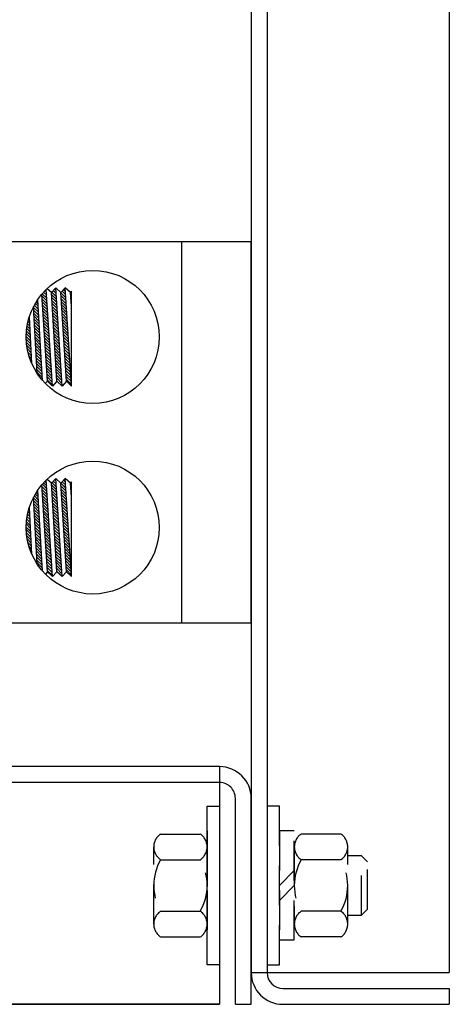
# Model space of a CAD drawing. Extents: x 2 to 125, y -8 to 86.
# Drawn here: x 117 to 120, y 4 to 10 of the extents above; entities that cross this region are included whole.
import ezdxf

# ---------------------------------------------------------------- set-up
doc = ezdxf.new("R2010")
doc.units = 0
doc.header["$MEASUREMENT"] = 0
doc.linetypes.add('HIDDEN', pattern=[0.375, 0.25, -0.125])
doc.layers.get('0').update_dxf_attribs({"linetype": 'CONTINUOUS'})

msp = doc.modelspace()

# ---------------------------------------------------------------- linework, layer by layer
at = {"color": 7}
for p, q in [((119.9088, 43.339), (119.9088, 3.739)), ((118.7588, 15.1964), (118.7588, 3.739)), ((118.6588, 15.0964), (118.6588, 3.739)), ((117.0968, 8.3524), (118.6588, 8.3524)), ((118.2218, 5.9462), (118.2218, 8.3524)), ((118.6588, 5.9462), (118.6588, 8.3524)), ((117.3727, 7.4709), (117.3386, 8.0213)), ((117.3727, 7.4709), (117.3386, 8.0213)), ((117.3698, 7.9944), (117.3405, 8.0236)), ((117.3698, 7.9944), (117.3405, 8.0236)), ((117.3685, 8.0133), (117.3488, 8.033)), ((117.3685, 8.0133), (117.3488, 8.033)), ((117.3673, 8.0322), (117.3574, 8.0421)), ((117.3673, 8.0322), (117.3574, 8.0421)), ((117.4055, 7.4409), (117.3661, 8.0509)), ((117.4055, 7.4409), (117.3661, 8.0509)), ((117.3979, 8.0309), (117.3723, 8.0544)), ((117.3979, 8.0309), (117.3723, 8.0544)), ((117.4254, 8.0609), (117.3979, 8.0309)), ((117.4254, 8.0609), (117.3979, 8.0309)), ((117.4329, 7.4709), (117.3979, 8.0309)), ((117.4329, 7.4709), (117.3979, 8.0309)), ((117.4302, 7.9869), (117.3987, 8.0185)), ((117.4302, 7.9869), (117.3987, 8.0185)), ((117.429, 8.0058), (117.4008, 8.034)), ((117.429, 8.0058), (117.4008, 8.034)), ((117.4278, 8.0247), (117.4093, 8.0432)), ((117.4278, 8.0247), (117.4093, 8.0432)), ((117.4266, 8.0437), (117.4177, 8.0525)), ((117.4266, 8.0437), (117.4177, 8.0525)), ((117.4582, 8.0309), (117.4254, 8.0609)), ((117.4657, 7.4409), (117.4254, 8.0609)), ((117.4657, 7.4409), (117.4254, 8.0609)), ((117.4582, 8.0309), (117.4254, 8.0609)), ((117.4857, 8.0609), (117.4582, 8.0309)), ((117.4857, 8.0609), (117.4582, 8.0309)), ((117.4932, 7.4709), (117.4582, 8.0309)), ((117.4932, 7.4709), (117.4582, 8.0309)), ((117.4932, 7.4709), (117.4582, 8.0309)), ((117.4932, 7.4709), (117.4582, 8.0309)), ((117.4897, 7.9981), (117.4583, 8.0296)), ((117.4897, 7.9981), (117.4583, 8.0296)), ((117.4885, 8.0171), (117.4661, 8.0395)), ((117.4885, 8.0171), (117.4661, 8.0395)), ((117.4873, 8.036), (117.4745, 8.0487)), ((117.4873, 8.036), (117.4745, 8.0487)), ((117.4861, 8.0549), (117.483, 8.0579)), ((117.4861, 8.0549), (117.483, 8.0579)), ((117.5184, 8.0309), (117.4857, 8.0609)), ((117.5259, 7.4409), (117.4857, 8.0609)), ((117.5259, 7.4409), (117.4857, 8.0609)), ((117.5184, 8.0309), (117.4857, 8.0609)), ((117.5259, 8.0391), (117.5184, 8.0309)), ((117.5259, 8.0391), (117.5184, 8.0309)), ((117.5259, 7.9451), (117.5184, 8.0309)), ((117.5259, 7.9451), (117.5184, 8.0309)), ((117.5259, 8.015), (117.5192, 8.0217)), ((117.5259, 8.015), (117.5192, 8.0217)), ((117.5259, 8.0327), (117.5229, 8.0357)), ((117.5259, 8.0327), (117.5229, 8.0357)), ((117.5259, 7.4409), (117.5259, 8.0391)), ((117.5259, 7.4409), (117.5259, 8.0391)), ((117.3141, 7.9439), (117.2965, 7.9616)), ((117.3141, 7.9439), (117.2965, 7.9616)), ((117.313, 7.9627), (117.3032, 7.9726)), ((117.313, 7.9627), (117.3032, 7.9726)), ((117.3119, 7.9816), (117.3101, 7.9833)), ((117.3119, 7.9816), (117.3101, 7.9833)), ((117.3423, 7.4746), (117.3116, 7.9857)), ((117.3423, 7.4746), (117.3116, 7.9857)), ((117.371, 7.9755), (117.3395, 8.007)), ((117.371, 7.9755), (117.3395, 8.007)), ((117.3722, 7.9566), (117.3406, 7.9882)), ((117.3722, 7.9566), (117.3406, 7.9882)), ((117.3734, 7.9377), (117.3418, 7.9693)), ((117.3734, 7.9377), (117.3418, 7.9693)), ((117.4315, 7.968), (117.3999, 7.9996)), ((117.4315, 7.968), (117.3999, 7.9996)), ((117.4327, 7.9491), (117.4011, 7.9807)), ((117.4327, 7.9491), (117.4011, 7.9807)), ((117.4339, 7.9302), (117.4023, 7.9619)), ((117.4339, 7.9302), (117.4023, 7.9619)), ((117.491, 7.9792), (117.4594, 8.0108)), ((117.491, 7.9792), (117.4594, 8.0108)), ((117.4922, 7.9603), (117.4606, 7.9919)), ((117.4922, 7.9603), (117.4606, 7.9919)), ((117.4934, 7.9414), (117.4618, 7.9731)), ((117.4934, 7.9414), (117.4618, 7.9731)), ((117.4946, 7.9225), (117.463, 7.9542)), ((117.4946, 7.9225), (117.463, 7.9542)), ((117.5259, 7.9973), (117.5209, 8.0023)), ((117.5259, 7.9973), (117.5209, 8.0023)), ((117.5259, 7.9797), (117.5226, 7.983)), ((117.5259, 7.9797), (117.5226, 7.983)), ((117.5259, 7.962), (117.5243, 7.9636)), ((117.5259, 7.962), (117.5243, 7.9636)), ((117.308, 7.5215), (117.2857, 7.9417)), ((117.308, 7.5215), (117.2857, 7.9417)), ((117.3164, 7.9063), (117.286, 7.9367)), ((117.3164, 7.9063), (117.286, 7.9367)), ((117.3175, 7.8875), (117.287, 7.9181)), ((117.3175, 7.8875), (117.287, 7.9181)), ((117.3186, 7.8687), (117.288, 7.8994)), ((117.3186, 7.8687), (117.288, 7.8994)), ((117.3153, 7.9251), (117.2902, 7.9502)), ((117.3153, 7.9251), (117.2902, 7.9502)), ((117.3746, 7.9188), (117.343, 7.9505)), ((117.3746, 7.9188), (117.343, 7.9505)), ((117.3759, 7.8999), (117.3441, 7.9316)), ((117.3759, 7.8999), (117.3441, 7.9316)), ((117.3771, 7.881), (117.3453, 7.9128)), ((117.3771, 7.881), (117.3453, 7.9128)), ((117.3783, 7.8621), (117.3465, 7.8939)), ((117.3783, 7.8621), (117.3465, 7.8939)), ((117.4351, 7.9113), (117.4034, 7.943)), ((117.4351, 7.9113), (117.4034, 7.943)), ((117.4364, 7.8924), (117.4046, 7.9242)), ((117.4364, 7.8924), (117.4046, 7.9242)), ((117.4376, 7.8735), (117.4058, 7.9053)), ((117.4376, 7.8735), (117.4058, 7.9053)), ((117.4959, 7.9036), (117.4641, 7.9354)), ((117.4959, 7.9036), (117.4641, 7.9354)), ((117.4971, 7.8847), (117.4653, 7.9165)), ((117.4971, 7.8847), (117.4653, 7.9165)), ((117.4983, 7.8658), (117.4665, 7.8976)), ((117.4983, 7.8658), (117.4665, 7.8976)), ((117.2622, 7.8191), (117.248, 7.8333)), ((117.2622, 7.8191), (117.248, 7.8333)), ((117.2612, 7.8378), (117.2511, 7.8478)), ((117.2612, 7.8378), (117.2511, 7.8478)), ((117.2602, 7.8565), (117.2547, 7.8619)), ((117.2602, 7.8565), (117.2547, 7.8619)), ((117.2592, 7.8751), (117.2587, 7.8756)), ((117.2592, 7.8751), (117.2587, 7.8756)), ((117.2747, 7.5833), (117.2591, 7.8768)), ((117.2747, 7.5833), (117.2591, 7.8768)), ((117.3198, 7.8499), (117.2889, 7.8807)), ((117.3198, 7.8499), (117.2889, 7.8807)), ((117.3209, 7.8311), (117.2899, 7.8621)), ((117.3209, 7.8311), (117.2899, 7.8621)), ((117.322, 7.8123), (117.2909, 7.8434)), ((117.322, 7.8123), (117.2909, 7.8434)), ((117.3795, 7.8432), (117.3476, 7.8751)), ((117.3795, 7.8432), (117.3476, 7.8751)), ((117.3807, 7.8243), (117.3488, 7.8562)), ((117.3807, 7.8243), (117.3488, 7.8562)), ((117.3819, 7.8054), (117.35, 7.8374)), ((117.3819, 7.8054), (117.35, 7.8374)), ((117.4388, 7.8546), (117.407, 7.8865)), ((117.4388, 7.8546), (117.407, 7.8865)), ((117.4401, 7.8357), (117.4081, 7.8676)), ((117.4401, 7.8357), (117.4081, 7.8676)), ((117.4413, 7.8168), (117.4093, 7.8487)), ((117.4413, 7.8168), (117.4093, 7.8487)), ((117.4425, 7.7979), (117.4105, 7.8299)), ((117.4425, 7.7979), (117.4105, 7.8299)), ((117.4996, 7.8469), (117.4677, 7.8788)), ((117.4996, 7.8469), (117.4677, 7.8788)), ((117.5008, 7.828), (117.4689, 7.8599)), ((117.5008, 7.828), (117.4689, 7.8599)), ((117.502, 7.8091), (117.47, 7.8411)), ((117.502, 7.8091), (117.47, 7.8411)), ((118.6588, 7.8368), (118.6588, 6.4618)), ((117.2661, 7.7445), (117.2402, 7.7704)), ((117.2661, 7.7445), (117.2402, 7.7704)), ((117.2651, 7.7631), (117.2413, 7.7869)), ((117.2651, 7.7631), (117.2413, 7.7869)), ((117.2642, 7.7818), (117.243, 7.8029)), ((117.2642, 7.7818), (117.243, 7.8029)), ((117.2632, 7.8005), (117.2452, 7.8184)), ((117.2632, 7.8005), (117.2452, 7.8184)), ((117.3232, 7.7935), (117.2919, 7.8247)), ((117.3232, 7.7935), (117.2919, 7.8247)), ((117.3243, 7.7747), (117.2929, 7.8061)), ((117.3243, 7.7747), (117.2929, 7.8061)), ((117.3254, 7.7559), (117.2939, 7.7874)), ((117.3254, 7.7559), (117.2939, 7.7874)), ((117.3265, 7.7371), (117.2949, 7.7687)), ((117.3265, 7.7371), (117.2949, 7.7687)), ((117.3832, 7.7865), (117.3512, 7.8185)), ((117.3832, 7.7865), (117.3512, 7.8185)), ((117.3844, 7.7676), (117.3523, 7.7997)), ((117.3844, 7.7676), (117.3523, 7.7997)), ((117.3856, 7.7487), (117.3535, 7.7808)), ((117.3856, 7.7487), (117.3535, 7.7808)), ((117.4437, 7.779), (117.4117, 7.811)), ((117.4437, 7.779), (117.4117, 7.811)), ((117.445, 7.7601), (117.4129, 7.7922)), ((117.445, 7.7601), (117.4129, 7.7922)), ((117.4462, 7.7412), (117.414, 7.7733)), ((117.4462, 7.7412), (117.414, 7.7733)), ((117.5032, 7.7902), (117.4712, 7.8222)), ((117.5032, 7.7902), (117.4712, 7.8222)), ((117.5045, 7.7713), (117.4724, 7.8034)), ((117.5045, 7.7713), (117.4724, 7.8034)), ((117.5057, 7.7524), (117.4736, 7.7845)), ((117.5057, 7.7524), (117.4736, 7.7845)), ((117.2671, 7.7258), (117.2398, 7.7531)), ((117.2671, 7.7258), (117.2398, 7.7531)), ((117.2681, 7.7071), (117.2401, 7.7352)), ((117.2681, 7.7071), (117.2401, 7.7352)), ((117.2691, 7.6884), (117.2412, 7.7164)), ((117.2691, 7.6884), (117.2412, 7.7164)), ((117.3277, 7.7183), (117.2959, 7.7501)), ((117.3277, 7.7183), (117.2959, 7.7501)), ((117.3288, 7.6995), (117.2969, 7.7314)), ((117.3288, 7.6995), (117.2969, 7.7314)), ((117.3299, 7.6807), (117.2979, 7.7127)), ((117.3299, 7.6807), (117.2979, 7.7127)), ((117.3868, 7.7298), (117.3547, 7.762)), ((117.3868, 7.7298), (117.3547, 7.762)), ((117.388, 7.7109), (117.3558, 7.7431)), ((117.388, 7.7109), (117.3558, 7.7431)), ((117.3893, 7.692), (117.357, 7.7243)), ((117.3893, 7.692), (117.357, 7.7243)), ((117.3905, 7.6731), (117.3582, 7.7055)), ((117.3905, 7.6731), (117.3582, 7.7055)), ((117.4474, 7.7223), (117.4152, 7.7545)), ((117.4474, 7.7223), (117.4152, 7.7545)), ((117.4486, 7.7034), (117.4164, 7.7356)), ((117.4486, 7.7034), (117.4164, 7.7356)), ((117.4499, 7.6845), (117.4176, 7.7168)), ((117.4499, 7.6845), (117.4176, 7.7168)), ((117.5069, 7.7335), (117.4748, 7.7656)), ((117.5069, 7.7335), (117.4748, 7.7656)), ((117.5081, 7.7146), (117.4759, 7.7468)), ((117.5081, 7.7146), (117.4759, 7.7468)), ((117.5094, 7.6957), (117.4771, 7.7279)), ((117.5094, 7.6957), (117.4771, 7.7279)), ((117.5106, 7.6768), (117.4783, 7.7091)), ((117.5106, 7.6768), (117.4783, 7.7091)), ((117.2701, 7.6698), (117.2433, 7.6966)), ((117.2701, 7.6698), (117.2433, 7.6966)), ((117.2711, 7.6511), (117.2466, 7.6756)), ((117.2711, 7.6511), (117.2466, 7.6756)), ((117.2721, 7.6324), (117.2513, 7.6532)), ((117.2721, 7.6324), (117.2513, 7.6532)), ((117.331, 7.6619), (117.2989, 7.6941)), ((117.331, 7.6619), (117.2989, 7.6941)), ((117.3322, 7.6431), (117.2998, 7.6754)), ((117.3322, 7.6431), (117.2998, 7.6754)), ((117.3333, 7.6243), (117.3008, 7.6567)), ((117.3333, 7.6243), (117.3008, 7.6567)), ((117.3917, 7.6542), (117.3593, 7.6866)), ((117.3917, 7.6542), (117.3593, 7.6866)), ((117.3929, 7.6354), (117.3605, 7.6678)), ((117.3929, 7.6354), (117.3605, 7.6678)), ((117.3941, 7.6165), (117.3617, 7.6489)), ((117.3941, 7.6165), (117.3617, 7.6489)), ((117.4511, 7.6656), (117.4188, 7.6979)), ((117.4511, 7.6656), (117.4188, 7.6979)), ((117.4523, 7.6467), (117.4199, 7.679)), ((117.4523, 7.6467), (117.4199, 7.679)), ((117.4536, 7.6277), (117.4211, 7.6602)), ((117.4536, 7.6277), (117.4211, 7.6602)), ((117.5118, 7.6579), (117.4795, 7.6902)), ((117.5118, 7.6579), (117.4795, 7.6902)), ((117.5131, 7.639), (117.4806, 7.6714)), ((117.5131, 7.639), (117.4806, 7.6714)), ((117.5143, 7.6201), (117.4818, 7.6525)), ((117.5143, 7.6201), (117.4818, 7.6525)), ((117.2731, 7.6138), (117.2579, 7.629)), ((117.2731, 7.6138), (117.2579, 7.629)), ((117.2741, 7.5951), (117.267, 7.6022)), ((117.2741, 7.5951), (117.267, 7.6022)), ((117.3344, 7.6055), (117.3018, 7.6381)), ((117.3344, 7.6055), (117.3018, 7.6381)), ((117.3356, 7.5866), (117.3028, 7.6194)), ((117.3356, 7.5866), (117.3028, 7.6194)), ((117.3367, 7.5678), (117.3038, 7.6007)), ((117.3367, 7.5678), (117.3038, 7.6007)), ((117.3378, 7.549), (117.3048, 7.5821)), ((117.3378, 7.549), (117.3048, 7.5821)), ((117.3953, 7.5976), (117.3628, 7.6301)), ((117.3953, 7.5976), (117.3628, 7.6301)), ((117.3966, 7.5787), (117.364, 7.6112)), ((117.3966, 7.5787), (117.364, 7.6112)), ((117.3978, 7.5598), (117.3652, 7.5924)), ((117.3978, 7.5598), (117.3652, 7.5924)), ((117.4548, 7.6088), (117.4223, 7.6413)), ((117.4548, 7.6088), (117.4223, 7.6413)), ((117.456, 7.5899), (117.4235, 7.6225)), ((117.456, 7.5899), (117.4235, 7.6225)), ((117.4572, 7.571), (117.4246, 7.6036)), ((117.4572, 7.571), (117.4246, 7.6036)), ((117.4585, 7.5521), (117.4258, 7.5848)), ((117.4585, 7.5521), (117.4258, 7.5848)), ((117.5155, 7.6011), (117.483, 7.6337)), ((117.5155, 7.6011), (117.483, 7.6337)), ((117.5167, 7.5822), (117.4842, 7.6148)), ((117.5167, 7.5822), (117.4842, 7.6148)), ((117.518, 7.5633), (117.4854, 7.5959)), ((117.518, 7.5633), (117.4854, 7.5959)), ((117.3389, 7.5302), (117.3058, 7.5634)), ((117.3389, 7.5302), (117.3058, 7.5634)), ((117.3401, 7.5114), (117.3068, 7.5447)), ((117.3401, 7.5114), (117.3068, 7.5447)), ((117.3412, 7.4926), (117.3078, 7.526)), ((117.3412, 7.4926), (117.3078, 7.526)), ((117.399, 7.5409), (117.3663, 7.5735)), ((117.399, 7.5409), (117.3663, 7.5735)), ((117.4002, 7.522), (117.3675, 7.5547)), ((117.4002, 7.522), (117.3675, 7.5547)), ((117.4014, 7.5031), (117.3687, 7.5358)), ((117.4014, 7.5031), (117.3687, 7.5358)), ((117.4597, 7.5332), (117.427, 7.5659)), ((117.4597, 7.5332), (117.427, 7.5659)), ((117.4609, 7.5143), (117.4282, 7.5471)), ((117.4609, 7.5143), (117.4282, 7.5471)), ((117.4621, 7.4954), (117.4294, 7.5282)), ((117.4621, 7.4954), (117.4294, 7.5282)), ((117.5192, 7.5444), (117.4865, 7.5771)), ((117.5192, 7.5444), (117.4865, 7.5771)), ((117.5204, 7.5255), (117.4877, 7.5582)), ((117.5204, 7.5255), (117.4877, 7.5582)), ((117.5216, 7.5066), (117.4889, 7.5394)), ((117.5216, 7.5066), (117.4889, 7.5394)), ((117.5229, 7.4877), (117.4901, 7.5205)), ((117.5229, 7.4877), (117.4901, 7.5205)), ((117.3727, 7.4709), (117.3595, 7.4565)), ((117.3727, 7.4709), (117.3595, 7.4565)), ((117.4027, 7.4842), (117.3699, 7.517)), ((117.4027, 7.4842), (117.3699, 7.517)), ((117.4039, 7.4653), (117.371, 7.4981)), ((117.4039, 7.4653), (117.371, 7.4981)), ((117.4051, 7.4464), (117.3722, 7.4793)), ((117.4051, 7.4464), (117.3722, 7.4793)), ((117.4055, 7.4409), (117.3727, 7.4709)), ((117.4055, 7.4409), (117.3727, 7.4709)), ((117.4329, 7.4709), (117.4055, 7.4409)), ((117.4329, 7.4709), (117.4055, 7.4409)), ((117.4634, 7.4765), (117.4305, 7.5093)), ((117.4634, 7.4765), (117.4305, 7.5093)), ((117.4646, 7.4576), (117.4317, 7.4905)), ((117.4646, 7.4576), (117.4317, 7.4905)), ((117.4415, 7.463), (117.4329, 7.4716)), ((117.4415, 7.463), (117.4329, 7.4716)), ((117.4657, 7.4409), (117.4329, 7.4709)), ((117.4657, 7.4409), (117.4329, 7.4709)), ((117.4932, 7.4709), (117.4657, 7.4409)), ((117.4932, 7.4709), (117.4657, 7.4409)), ((117.5241, 7.4688), (117.4912, 7.5017)), ((117.5241, 7.4688), (117.4912, 7.5017)), ((117.5253, 7.4499), (117.4924, 7.4828)), ((117.5253, 7.4499), (117.4924, 7.4828)), ((117.5259, 7.4409), (117.4932, 7.4709)), ((117.5259, 7.4409), (117.4932, 7.4709)), ((117.3672, 6.8302), (117.3579, 6.8395)), ((117.3672, 6.8302), (117.3579, 6.8395)), ((117.4055, 6.2378), (117.3661, 6.8471)), ((117.4055, 6.2378), (117.3661, 6.8471)), ((117.3979, 6.8278), (117.3716, 6.8519)), ((117.3979, 6.8278), (117.3716, 6.8519)), ((117.4254, 6.8578), (117.3979, 6.8278)), ((117.4254, 6.8578), (117.3979, 6.8278)), ((117.4277, 6.8227), (117.4098, 6.8407)), ((117.4277, 6.8227), (117.4098, 6.8407)), ((117.4265, 6.8416), (117.4182, 6.8499)), ((117.4265, 6.8416), (117.4182, 6.8499)), ((117.4582, 6.8278), (117.4254, 6.8578)), ((117.4657, 6.2378), (117.4254, 6.8578)), ((117.4657, 6.2378), (117.4254, 6.8578)), ((117.4582, 6.8278), (117.4254, 6.8578)), ((117.4857, 6.8578), (117.4582, 6.8278)), ((117.4857, 6.8578), (117.4582, 6.8278)), ((117.4884, 6.815), (117.4666, 6.8369)), ((117.4884, 6.815), (117.4666, 6.8369)), ((117.4872, 6.8339), (117.475, 6.8461)), ((117.4872, 6.8339), (117.475, 6.8461)), ((117.486, 6.8529), (117.4835, 6.8554)), ((117.486, 6.8529), (117.4835, 6.8554)), ((117.5184, 6.8278), (117.4857, 6.8578)), ((117.5259, 6.2378), (117.4857, 6.8578)), ((117.5259, 6.2378), (117.4857, 6.8578)), ((117.5184, 6.8278), (117.4857, 6.8578)), ((117.5259, 6.836), (117.5184, 6.8278)), ((117.5259, 6.836), (117.5184, 6.8278)), ((117.5259, 6.2378), (117.5259, 6.836)), ((117.5259, 6.2378), (117.5259, 6.836)), ((117.3118, 6.7796), (117.3105, 6.7809)), ((117.3118, 6.7796), (117.3105, 6.7809)), ((117.3422, 6.2729), (117.3116, 6.7825)), ((117.3422, 6.2729), (117.3116, 6.7825)), ((117.3727, 6.2678), (117.3385, 6.8184)), ((117.3727, 6.2678), (117.3385, 6.8184)), ((117.3709, 6.7735), (117.3394, 6.805)), ((117.3709, 6.7735), (117.3394, 6.805)), ((117.3721, 6.7546), (117.3405, 6.7862)), ((117.3721, 6.7546), (117.3405, 6.7862)), ((117.3697, 6.7924), (117.341, 6.8211)), ((117.3697, 6.7924), (117.341, 6.8211)), ((117.3685, 6.8113), (117.3493, 6.8304)), ((117.3685, 6.8113), (117.3493, 6.8304)), ((117.4329, 6.2678), (117.3979, 6.8278)), ((117.4329, 6.2678), (117.3979, 6.8278)), ((117.4302, 6.7849), (117.3987, 6.8164)), ((117.4302, 6.7849), (117.3987, 6.8164)), ((117.4314, 6.766), (117.3998, 6.7976)), ((117.4314, 6.766), (117.3998, 6.7976)), ((117.4326, 6.7471), (117.401, 6.7787)), ((117.4326, 6.7471), (117.401, 6.7787)), ((117.4289, 6.8038), (117.4013, 6.8314)), ((117.4289, 6.8038), (117.4013, 6.8314)), ((117.4932, 6.2678), (117.4582, 6.8278)), ((117.4932, 6.2678), (117.4582, 6.8278)), ((117.4932, 6.2678), (117.4582, 6.8278)), ((117.4932, 6.2678), (117.4582, 6.8278)), ((117.4897, 6.7961), (117.4582, 6.8276)), ((117.4897, 6.7961), (117.4582, 6.8276)), ((117.4909, 6.7772), (117.4594, 6.8088)), ((117.4909, 6.7772), (117.4594, 6.8088)), ((117.4921, 6.7583), (117.4605, 6.7899)), ((117.4921, 6.7583), (117.4605, 6.7899)), ((117.5259, 6.742), (117.5184, 6.8278)), ((117.5259, 6.742), (117.5184, 6.8278)), ((117.5259, 6.8129), (117.5191, 6.8197)), ((117.5259, 6.8129), (117.5191, 6.8197)), ((117.5259, 6.7952), (117.5208, 6.8004)), ((117.5259, 6.7952), (117.5208, 6.8004)), ((117.5259, 6.7776), (117.5225, 6.781)), ((117.5259, 6.7776), (117.5225, 6.781)), ((117.5259, 6.8306), (117.5234, 6.8332)), ((117.5259, 6.8306), (117.5234, 6.8332)), ((117.3079, 6.3185), (117.2857, 6.7386)), ((117.3079, 6.3185), (117.2857, 6.7386)), ((117.3163, 6.7043), (117.2859, 6.7348)), ((117.3163, 6.7043), (117.2859, 6.7348)), ((117.3174, 6.6855), (117.2869, 6.7161)), ((117.3174, 6.6855), (117.2869, 6.7161)), ((117.3152, 6.7232), (117.2905, 6.7478)), ((117.3152, 6.7232), (117.2905, 6.7478)), ((117.314, 6.742), (117.2969, 6.7591)), ((117.314, 6.742), (117.2969, 6.7591)), ((117.3129, 6.7608), (117.3035, 6.7701)), ((117.3129, 6.7608), (117.3035, 6.7701)), ((117.3733, 6.7357), (117.3417, 6.7673)), ((117.3733, 6.7357), (117.3417, 6.7673)), ((117.3745, 6.7168), (117.3429, 6.7485)), ((117.3745, 6.7168), (117.3429, 6.7485)), ((117.3758, 6.6979), (117.344, 6.7296)), ((117.3758, 6.6979), (117.344, 6.7296)), ((117.377, 6.679), (117.3452, 6.7108)), ((117.377, 6.679), (117.3452, 6.7108)), ((117.4338, 6.7282), (117.4022, 6.7599)), ((117.4338, 6.7282), (117.4022, 6.7599)), ((117.4351, 6.7093), (117.4034, 6.741)), ((117.4351, 6.7093), (117.4034, 6.741)), ((117.4363, 6.6904), (117.4045, 6.7222)), ((117.4363, 6.6904), (117.4045, 6.7222)), ((117.4933, 6.7394), (117.4617, 6.7711)), ((117.4933, 6.7394), (117.4617, 6.7711)), ((117.4946, 6.7205), (117.4629, 6.7522)), ((117.4946, 6.7205), (117.4629, 6.7522)), ((117.4958, 6.7016), (117.4641, 6.7333)), ((117.4958, 6.7016), (117.4641, 6.7333)), ((117.497, 6.6827), (117.4653, 6.7145)), ((117.497, 6.6827), (117.4653, 6.7145)), ((117.5259, 6.7599), (117.5242, 6.7616)), ((117.5259, 6.7599), (117.5242, 6.7616)), ((117.5259, 6.7422), (117.5259, 6.7422)), ((117.5259, 6.7422), (117.5259, 6.7422)), ((117.2601, 6.6545), (117.255, 6.6596)), ((117.2601, 6.6545), (117.255, 6.6596)), ((117.2591, 6.6731), (117.259, 6.6733)), ((117.2591, 6.6731), (117.259, 6.6733)), ((117.2746, 6.3803), (117.2591, 6.6736)), ((117.2746, 6.3803), (117.2591, 6.6736)), ((117.3185, 6.6667), (117.2879, 6.6974)), ((117.3185, 6.6667), (117.2879, 6.6974)), ((117.3197, 6.6479), (117.2889, 6.6788)), ((117.3197, 6.6479), (117.2889, 6.6788)), ((117.3208, 6.6291), (117.2898, 6.6601)), ((117.3208, 6.6291), (117.2898, 6.6601)), ((117.3782, 6.6601), (117.3464, 6.6919)), ((117.3782, 6.6601), (117.3464, 6.6919)), ((117.3794, 6.6412), (117.3476, 6.6731)), ((117.3794, 6.6412), (117.3476, 6.6731)), ((117.3806, 6.6223), (117.3487, 6.6542)), ((117.3806, 6.6223), (117.3487, 6.6542)), ((117.4375, 6.6715), (117.4057, 6.7033)), ((117.4375, 6.6715), (117.4057, 6.7033)), ((117.4388, 6.6526), (117.4069, 6.6844)), ((117.4388, 6.6526), (117.4069, 6.6844)), ((117.44, 6.6337), (117.4081, 6.6656)), ((117.44, 6.6337), (117.4081, 6.6656)), ((117.4983, 6.6638), (117.4664, 6.6956)), ((117.4983, 6.6638), (117.4664, 6.6956)), ((117.4995, 6.6449), (117.4676, 6.6768)), ((117.4995, 6.6449), (117.4676, 6.6768)), ((117.5007, 6.626), (117.4688, 6.6579)), ((117.5007, 6.626), (117.4688, 6.6579)), ((117.2641, 6.5798), (117.2431, 6.6007)), ((117.2641, 6.5798), (117.2431, 6.6007)), ((117.2631, 6.5985), (117.2454, 6.6162)), ((117.2631, 6.5985), (117.2454, 6.6162)), ((117.2621, 6.6171), (117.2481, 6.6311)), ((117.2621, 6.6171), (117.2481, 6.6311)), ((117.2611, 6.6358), (117.2513, 6.6456)), ((117.2611, 6.6358), (117.2513, 6.6456)), ((117.3219, 6.6103), (117.2908, 6.6414)), ((117.3219, 6.6103), (117.2908, 6.6414)), ((117.3231, 6.5915), (117.2918, 6.6228)), ((117.3231, 6.5915), (117.2918, 6.6228)), ((117.3242, 6.5727), (117.2928, 6.6041)), ((117.3242, 6.5727), (117.2928, 6.6041)), ((117.3819, 6.6034), (117.3499, 6.6354)), ((117.3819, 6.6034), (117.3499, 6.6354)), ((117.3831, 6.5845), (117.3511, 6.6165)), ((117.3831, 6.5845), (117.3511, 6.6165)), ((117.3843, 6.5656), (117.3522, 6.5977)), ((117.3843, 6.5656), (117.3522, 6.5977)), ((117.4412, 6.6148), (117.4093, 6.6467)), ((117.4412, 6.6148), (117.4093, 6.6467)), ((117.4424, 6.5959), (117.4104, 6.6279)), ((117.4424, 6.5959), (117.4104, 6.6279)), ((117.4437, 6.577), (117.4116, 6.609)), ((117.4437, 6.577), (117.4116, 6.609)), ((117.4449, 6.5581), (117.4128, 6.5902)), ((117.4449, 6.5581), (117.4128, 6.5902)), ((117.5019, 6.6071), (117.47, 6.6391)), ((117.5019, 6.6071), (117.47, 6.6391)), ((117.5032, 6.5882), (117.4711, 6.6202)), ((117.5032, 6.5882), (117.4711, 6.6202)), ((117.5044, 6.5693), (117.4723, 6.6013)), ((117.5044, 6.5693), (117.4723, 6.6013)), ((117.267, 6.5238), (117.2398, 6.551)), ((117.267, 6.5238), (117.2398, 6.551)), ((117.268, 6.5051), (117.24, 6.5331)), ((117.268, 6.5051), (117.24, 6.5331)), ((117.266, 6.5425), (117.2403, 6.5682)), ((117.266, 6.5425), (117.2403, 6.5682)), ((117.265, 6.5611), (117.2414, 6.5848)), ((117.265, 6.5611), (117.2414, 6.5848)), ((117.3253, 6.5539), (117.2938, 6.5854)), ((117.3253, 6.5539), (117.2938, 6.5854)), ((117.3264, 6.5351), (117.2948, 6.5668)), ((117.3264, 6.5351), (117.2948, 6.5668)), ((117.3276, 6.5163), (117.2958, 6.5481)), ((117.3276, 6.5163), (117.2958, 6.5481)), ((117.3287, 6.4975), (117.2968, 6.5294)), ((117.3287, 6.4975), (117.2968, 6.5294)), ((117.3855, 6.5467), (117.3534, 6.5788)), ((117.3855, 6.5467), (117.3534, 6.5788)), ((117.3867, 6.5278), (117.3546, 6.56)), ((117.3867, 6.5278), (117.3546, 6.56)), ((117.388, 6.5089), (117.3557, 6.5412)), ((117.388, 6.5089), (117.3557, 6.5412)), ((117.4461, 6.5392), (117.414, 6.5713)), ((117.4461, 6.5392), (117.414, 6.5713)), ((117.4473, 6.5203), (117.4152, 6.5525)), ((117.4473, 6.5203), (117.4152, 6.5525)), ((117.4486, 6.5014), (117.4163, 6.5336)), ((117.4486, 6.5014), (117.4163, 6.5336)), ((117.5056, 6.5504), (117.4735, 6.5825)), ((117.5056, 6.5504), (117.4735, 6.5825)), ((117.5068, 6.5315), (117.4747, 6.5636)), ((117.5068, 6.5315), (117.4747, 6.5636)), ((117.5081, 6.5126), (117.4759, 6.5448)), ((117.5081, 6.5126), (117.4759, 6.5448)), ((117.5093, 6.4937), (117.477, 6.5259)), ((117.5093, 6.4937), (117.477, 6.5259)), ((117.269, 6.4865), (117.2411, 6.5144)), ((117.269, 6.4865), (117.2411, 6.5144)), ((117.27, 6.4678), (117.2431, 6.4946)), ((117.27, 6.4678), (117.2431, 6.4946)), ((117.271, 6.4491), (117.2464, 6.4738)), ((117.271, 6.4491), (117.2464, 6.4738)), ((117.3298, 6.4787), (117.2978, 6.5107)), ((117.3298, 6.4787), (117.2978, 6.5107)), ((117.3309, 6.4599), (117.2987, 6.4921)), ((117.3309, 6.4599), (117.2987, 6.4921)), ((117.3321, 6.4411), (117.2997, 6.4734)), ((117.3321, 6.4411), (117.2997, 6.4734)), ((117.3892, 6.49), (117.3569, 6.5223)), ((117.3892, 6.49), (117.3569, 6.5223)), ((117.3904, 6.4711), (117.3581, 6.5035)), ((117.3904, 6.4711), (117.3581, 6.5035)), ((117.3916, 6.4522), (117.3593, 6.4846)), ((117.3916, 6.4522), (117.3593, 6.4846)), ((117.3928, 6.4334), (117.3604, 6.4658)), ((117.3928, 6.4334), (117.3604, 6.4658)), ((117.4498, 6.4825), (117.4175, 6.5147)), ((117.4498, 6.4825), (117.4175, 6.5147)), ((117.451, 6.4635), (117.4187, 6.4959)), ((117.451, 6.4635), (117.4187, 6.4959)), ((117.4523, 6.4446), (117.4199, 6.477)), ((117.4523, 6.4446), (117.4199, 6.477)), ((117.5105, 6.4748), (117.4782, 6.5071)), ((117.5105, 6.4748), (117.4782, 6.5071)), ((117.5118, 6.4559), (117.4794, 6.4882)), ((117.5118, 6.4559), (117.4794, 6.4882)), ((117.513, 6.4369), (117.4806, 6.4694)), ((117.513, 6.4369), (117.4806, 6.4694)), ((117.272, 6.4305), (117.251, 6.4515)), ((117.272, 6.4305), (117.251, 6.4515)), ((117.273, 6.4118), (117.2574, 6.4273)), ((117.273, 6.4118), (117.2574, 6.4273)), ((117.274, 6.3931), (117.2664, 6.4007)), ((117.274, 6.3931), (117.2664, 6.4007)), ((117.3332, 6.4223), (117.3007, 6.4547)), ((117.3332, 6.4223), (117.3007, 6.4547)), ((117.3343, 6.4035), (117.3017, 6.4361)), ((117.3343, 6.4035), (117.3017, 6.4361)), ((117.3355, 6.3847), (117.3027, 6.4174)), ((117.3355, 6.3847), (117.3027, 6.4174)), ((117.3941, 6.4145), (117.3616, 6.4469)), ((117.3941, 6.4145), (117.3616, 6.4469)), ((117.3953, 6.3956), (117.3628, 6.4281)), ((117.3953, 6.3956), (117.3628, 6.4281)), ((117.3965, 6.3767), (117.3639, 6.4092)), ((117.3965, 6.3767), (117.3639, 6.4092)), ((117.4535, 6.4257), (117.421, 6.4582)), ((117.4535, 6.4257), (117.421, 6.4582)), ((117.4547, 6.4068), (117.4222, 6.4393)), ((117.4547, 6.4068), (117.4222, 6.4393)), ((117.4559, 6.3879), (117.4234, 6.4205)), ((117.4559, 6.3879), (117.4234, 6.4205)), ((117.4572, 6.369), (117.4246, 6.4016)), ((117.4572, 6.369), (117.4246, 6.4016)), ((117.5142, 6.418), (117.4818, 6.4505)), ((117.5142, 6.418), (117.4818, 6.4505)), ((117.5154, 6.3991), (117.4829, 6.4316)), ((117.5154, 6.3991), (117.4829, 6.4316)), ((117.5167, 6.3802), (117.4841, 6.4128)), ((117.5167, 6.3802), (117.4841, 6.4128)), ((117.3366, 6.3659), (117.3037, 6.3987)), ((117.3366, 6.3659), (117.3037, 6.3987)), ((117.3377, 6.3471), (117.3047, 6.3801)), ((117.3377, 6.3471), (117.3047, 6.3801)), ((117.3388, 6.3283), (117.3057, 6.3614)), ((117.3388, 6.3283), (117.3057, 6.3614)), ((117.34, 6.3094), (117.3067, 6.3427)), ((117.34, 6.3094), (117.3067, 6.3427)), ((117.3977, 6.3578), (117.3651, 6.3904)), ((117.3977, 6.3578), (117.3651, 6.3904)), ((117.3989, 6.3389), (117.3663, 6.3715)), ((117.3989, 6.3389), (117.3663, 6.3715)), ((117.4001, 6.32), (117.3674, 6.3527)), ((117.4001, 6.32), (117.3674, 6.3527)), ((117.4584, 6.3501), (117.4258, 6.3828)), ((117.4584, 6.3501), (117.4258, 6.3828)), ((117.4596, 6.3312), (117.4269, 6.3639)), ((117.4596, 6.3312), (117.4269, 6.3639)), ((117.4608, 6.3123), (117.4281, 6.345)), ((117.4608, 6.3123), (117.4281, 6.345)), ((117.5179, 6.3613), (117.4853, 6.3939)), ((117.5179, 6.3613), (117.4853, 6.3939)), ((117.5191, 6.3424), (117.4865, 6.3751)), ((117.5191, 6.3424), (117.4865, 6.3751)), ((117.5203, 6.3235), (117.4876, 6.3562)), ((117.5203, 6.3235), (117.4876, 6.3562)), ((117.3411, 6.2906), (117.3077, 6.3241)), ((117.3411, 6.2906), (117.3077, 6.3241)), ((117.4014, 6.3011), (117.3686, 6.3338)), ((117.4014, 6.3011), (117.3686, 6.3338)), ((117.4026, 6.2822), (117.3698, 6.315)), ((117.4026, 6.2822), (117.3698, 6.315)), ((117.4038, 6.2633), (117.371, 6.2961)), ((117.4038, 6.2633), (117.371, 6.2961)), ((117.405, 6.2444), (117.3721, 6.2773)), ((117.405, 6.2444), (117.3721, 6.2773)), ((117.4621, 6.2934), (117.4293, 6.3262)), ((117.4621, 6.2934), (117.4293, 6.3262)), ((117.4633, 6.2745), (117.4305, 6.3073)), ((117.4633, 6.2745), (117.4305, 6.3073)), ((117.4645, 6.2556), (117.4316, 6.2885)), ((117.4645, 6.2556), (117.4316, 6.2885)), ((117.5216, 6.3046), (117.4888, 6.3374)), ((117.5216, 6.3046), (117.4888, 6.3374)), ((117.5228, 6.2857), (117.49, 6.3185)), ((117.5228, 6.2857), (117.49, 6.3185)), ((117.524, 6.2668), (117.4912, 6.2997)), ((117.524, 6.2668), (117.4912, 6.2997)), ((117.5253, 6.2479), (117.4924, 6.2808)), ((117.5253, 6.2479), (117.4924, 6.2808)), ((117.3727, 6.2678), (117.3601, 6.254)), ((117.3727, 6.2678), (117.3601, 6.254)), ((117.4055, 6.2378), (117.3727, 6.2678)), ((117.4055, 6.2378), (117.3727, 6.2678)), ((117.4329, 6.2678), (117.4055, 6.2378)), ((117.4329, 6.2678), (117.4055, 6.2378)), ((117.4537, 6.2487), (117.4328, 6.2696)), ((117.4537, 6.2487), (117.4328, 6.2696)), ((117.4657, 6.2378), (117.4329, 6.2678)), ((117.4657, 6.2378), (117.4329, 6.2678)), ((117.4932, 6.2678), (117.4657, 6.2378)), ((117.4932, 6.2678), (117.4657, 6.2378)), ((117.5259, 6.2378), (117.4932, 6.2678)), ((117.5259, 6.2378), (117.4932, 6.2678)), ((117.0968, 5.9462), (118.6588, 5.9462)), ((118.4588, 5.039), (108.6014, 5.039)), ((118.4588, 5.039), (118.4588, 3.539)), ((118.4588, 4.939), (108.5014, 4.939)), ((118.4588, 4.939), (108.5014, 4.939)), ((118.6588, 3.539), (118.6588, 4.839)), ((118.6588, 3.739), (119.9088, 3.739)), ((119.9088, 3.639), (119.9088, 3.539)), ((100.1088, 3.539), (118.4588, 3.539)), ((118.4588, 3.539), (100.1088, 3.539)), ((118.5588, 3.539), (118.6588, 3.539)), ((118.8588, 3.539), (119.9088, 3.539))]:
    msp.add_line(p, q, dxfattribs=at)
at = {"color": 7, "linetype": 'HIDDEN'}
for p, q in [((118.3807, 3.789), (118.3807, 4.789)), ((118.3807, 4.789), (118.4588, 4.789)), ((118.3807, 4.789), (118.4588, 4.789)), ((118.4588, 4.789), (118.4588, 3.789)), ((118.7588, 4.789), (118.7588, 3.789)), ((118.8369, 4.789), (118.7588, 4.789)), ((118.8369, 4.789), (118.7588, 4.789)), ((118.8369, 3.789), (118.8369, 4.789)), ((118.0872, 4.6138), (118.3372, 4.6138)), ((118.0872, 4.6138), (118.3372, 4.6138)), ((118.3807, 4.633), (118.3807, 3.945)), ((118.3807, 3.945), (118.3807, 4.633)), ((118.8369, 4.633), (118.8369, 3.945)), ((118.9309, 4.633), (118.8369, 4.633)), ((118.9309, 4.633), (118.8369, 4.633)), ((118.9309, 3.945), (118.9309, 4.633)), ((119.2244, 4.6138), (118.9744, 4.6138)), ((119.2244, 4.6138), (118.9744, 4.6138)), ((118.0437, 4.0455), (118.0437, 4.5326)), ((118.3807, 4.5326), (118.3807, 4.0455)), ((118.9309, 4.5326), (118.9309, 4.0455)), ((119.2679, 4.0455), (119.2679, 4.5326)), ((119.3546, 4.4765), (119.2679, 4.4765)), ((119.3546, 4.1015), (119.3546, 4.4765)), ((119.3929, 4.4382), (119.3546, 4.4765)), ((118.0872, 4.4514), (118.3372, 4.4514)), ((119.2244, 4.4514), (118.9744, 4.4514)), ((119.3929, 4.1399), (119.3929, 4.4382)), ((118.8369, 4.289), (118.9309, 4.383)), ((118.8369, 4.195), (118.9309, 4.289)), ((118.0872, 4.1267), (118.3372, 4.1267)), ((119.2244, 4.1267), (118.9744, 4.1267)), ((119.2679, 4.1015), (119.3546, 4.1015)), ((119.3546, 4.1015), (119.3929, 4.1399)), ((118.0872, 3.9643), (118.3372, 3.9643)), ((118.8369, 3.945), (118.9309, 3.945)), ((119.2244, 3.9643), (118.9744, 3.9643)), ((118.4588, 3.789), (118.3807, 3.789)), ((118.7588, 3.789), (118.8369, 3.789))]:
    msp.add_line(p, q, dxfattribs=at)
at = {"color": 7, "linetype": 'Continuous'}
for p, q in [((118.5588, 3.539), (118.5588, 4.839)), ((118.8588, 3.639), (119.9088, 3.639))]:
    msp.add_line(p, q, dxfattribs=at)
at = {"color": 7}
for centre in [(117.6593, 7.7509), (117.6593, 6.5478)]:
    msp.add_circle(centre, 0.4195, dxfattribs=at)
for centre, start, end in [((118.4588, 4.839), 0, 90), ((118.4588, 4.839), 0, 90), ((118.8588, 3.739), 180, 270)]:
    msp.add_arc(centre, 0.2, start, end, dxfattribs=at)
at = {"color": 7, "linetype": 'HIDDEN'}
for centre, radius, start, end in [((118.4588, 4.839), 0.1, 0, 90), ((118.4588, 4.839), 0.1, 0, 90), ((118.1412, 4.5326), 0.0975, 123.62643, 236.37357), ((118.2832, 4.5326), 0.0975, 303.62643, 56.37357), ((119.0284, 4.5326), 0.0975, 123.62643, 236.37357), ((119.1704, 4.5326), 0.0975, 303.62643, 56.37357), ((118.3684, 4.289), 0.3248, 150, 210), ((118.0559, 4.289), 0.3248, 330, 30), ((119.2557, 4.289), 0.3248, 150, 210), ((118.9432, 4.289), 0.3248, 330, 30), ((118.1412, 4.0455), 0.0975, 123.62643, 236.37357), ((118.2832, 4.0455), 0.0975, 303.62643, 56.37357), ((119.0284, 4.0455), 0.0975, 123.62643, 236.37357), ((119.1704, 4.0455), 0.0975, 303.62643, 56.37357)]:
    msp.add_arc(centre, radius, start, end, dxfattribs=at)
at = {"color": 7, "linetype": 'Continuous'}
msp.add_arc((118.8588, 3.739), 0.1, 180, 270, dxfattribs=at)

doc.saveas('drawing.dxf')
